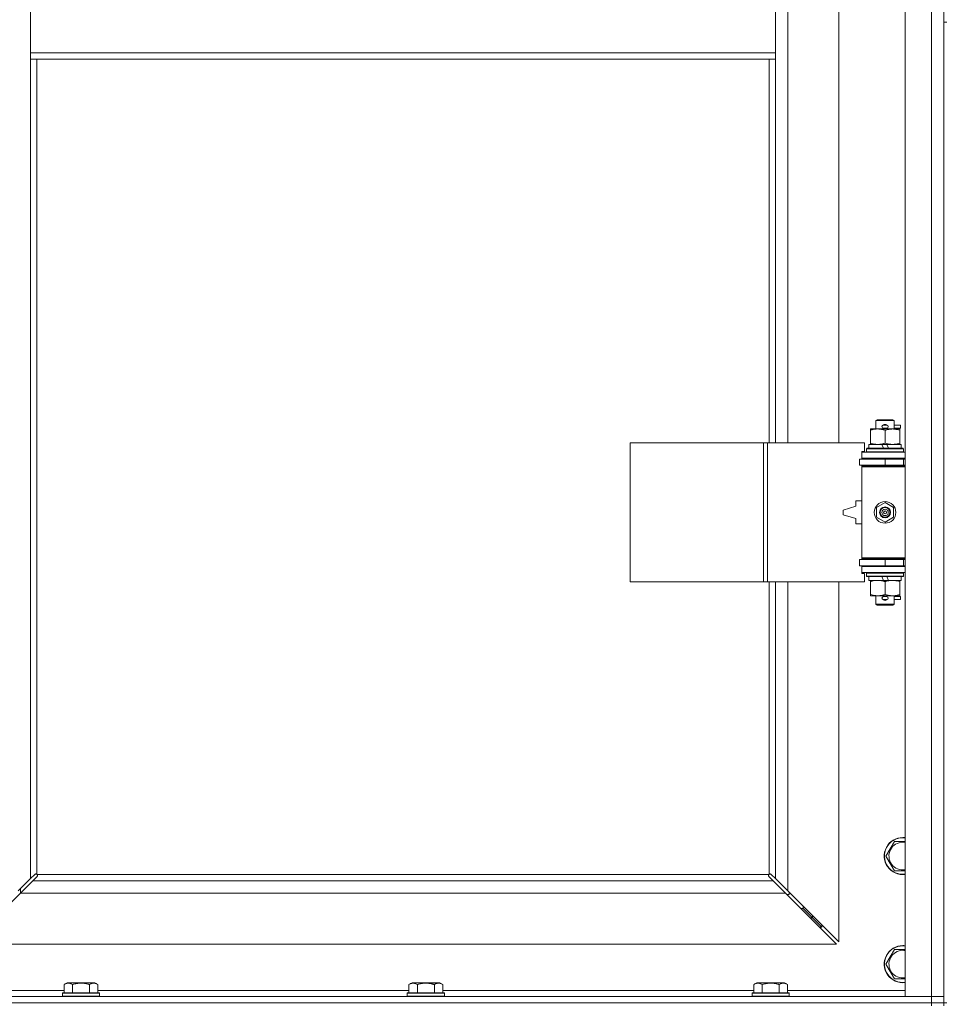
# Model space of a CAD drawing. Units: millimetres. Extents: x 0 to 21954, y -7 to 14850.
# Drawn here: x 3623 to 4222, y 10302 to 10939 of the extents above; entities that cross this region are included whole.
import ezdxf

# ---------------------------------------------------------------- set-up
doc = ezdxf.new("R2010")
doc.units = ezdxf.units.MM
doc.linetypes.add('K5LT_THIN', pattern=[0])
doc.layers.add('R', color=1, linetype='Continuous', true_color=0xff0000)
doc.layers.add('WELDING', color=7, linetype='Continuous', true_color=0xffffff)

msp = doc.modelspace()

# ---------------------------------------------------------------- linework, layer by layer
at = {"layer": 'R', "color": 7, "linetype": 'K5LT_THIN', "lineweight": 18}
for p, q in [((4195.72, 10306.79), (4195.72, 12207.79)), ((4212.72, 10306.79), (4212.72, 12207.79)), ((4220.72, 12207.79), (4220.72, 10306.79)), ((4119.72, 11212.29), (4119.72, 10665.29)), ((4152.72, 10665.29), (4152.72, 11212.29)), ((3629.72, 10959.79), (3629.72, 10917.79)), ((4111.72, 10959.79), (4111.72, 10917.79)), ((4220.72, 10937.79), (4220.72, 10302.79)), ((4220.72, 10937.79), (4222.72, 10937.79)), ((3629.72, 10917.79), (4111.72, 10917.79)), ((3629.72, 10917.79), (3629.72, 10913.79)), ((4111.72, 10917.79), (4111.72, 10913.79)), ((3629.72, 10913.79), (4111.72, 10913.79)), ((3629.72, 10913.79), (3629.72, 10383.2)), ((3633.72, 10913.79), (3633.72, 10386.05)), ((4107.72, 10665.29), (4107.72, 10913.79)), ((4111.72, 10665.29), (4111.72, 10913.79)), ((4176.72, 10679.71), (4177.72, 10680.29)), ((4188.72, 10679.71), (4176.72, 10679.71)), ((4176.72, 10679.71), (4176.72, 10674.29)), ((4187.72, 10680.29), (4177.72, 10680.29)), ((4188.72, 10679.71), (4187.72, 10680.29)), ((4188.72, 10679.71), (4188.72, 10674.29)), ((4173.22, 10673.44), (4173.22, 10674.29)), ((4173.22, 10674.29), (4177.97, 10674.29)), ((4173.22, 10673.44), (4173.22, 10665.14)), ((4177.97, 10674.29), (4187.47, 10674.29)), ((4181.72, 10676.79), (4183.72, 10676.79)), ((4181.72, 10674.79), (4183.72, 10674.79)), ((4182.72, 10673.44), (4182.72, 10665.14)), ((4183.72, 10676.79), (4183.84, 10676.79)), ((4183.72, 10674.79), (4183.84, 10674.79)), ((4187.47, 10674.29), (4192.22, 10674.29)), ((4188.72, 10676.79), (4192.82, 10676.79)), ((4188.72, 10674.79), (4192.82, 10674.79)), ((4192.22, 10674.29), (4192.22, 10673.44)), ((4192.22, 10673.44), (4192.22, 10665.14)), ((4192.82, 10676.79), (4192.82, 10674.79)), ((4017.8, 10575.29), (4017.8, 10665.29)), ((4017.8, 10665.29), (4104.16, 10665.29)), ((4104.16, 10575.29), (4104.16, 10665.29)), ((4104.16, 10665.29), (4106.55, 10665.29)), ((4106.55, 10665.29), (4169.42, 10665.29)), ((4106.55, 10575.29), (4106.55, 10665.29)), ((4167.72, 10659.79), (4169.42, 10659.79)), ((4167.72, 10659.29), (4167.72, 10659.79)), ((4167.72, 10659.29), (4195.72, 10659.29)), ((4167.72, 10655.29), (4167.72, 10659.29)), ((4169.42, 10659.79), (4169.42, 10665.29)), ((4170.72, 10661.49), (4170.89, 10661.79)), ((4170.72, 10661.49), (4170.72, 10659.59)), ((4194.72, 10661.49), (4170.72, 10661.49)), ((4194.72, 10659.59), (4170.72, 10659.59)), ((4170.72, 10659.59), (4170.89, 10659.29)), ((4194.55, 10661.79), (4170.89, 10661.79)), ((4172.22, 10664.29), (4172.22, 10661.79)), ((4180.54, 10664.29), (4172.22, 10664.29)), ((4173.22, 10664.29), (4173.22, 10665.14)), ((4181.71, 10661.79), (4180.54, 10664.29)), ((4183.85, 10664.29), (4180.54, 10664.29)), ((4185.02, 10661.79), (4183.85, 10664.29)), ((4193.22, 10664.29), (4183.85, 10664.29)), ((4192.22, 10665.14), (4192.22, 10664.29)), ((4193.22, 10664.29), (4193.22, 10661.79)), ((4194.72, 10661.49), (4194.55, 10661.79)), ((4194.72, 10659.59), (4194.55, 10659.29)), ((4194.72, 10661.49), (4194.72, 10659.59)), ((4166.22, 10654.79), (4182.72, 10654.79)), ((4166.22, 10650.79), (4166.22, 10654.79)), ((4167.72, 10655.29), (4195.72, 10655.29)), ((4167.72, 10654.79), (4167.72, 10655.29)), ((4176.72, 10655.29), (4176.72, 10654.79)), ((4182.72, 10654.79), (4194.72, 10654.79)), ((4182.72, 10650.79), (4182.72, 10654.79)), ((4188.72, 10655.29), (4188.72, 10654.79)), ((4194.72, 10650.79), (4194.72, 10654.79)), ((4194.72, 10654.79), (4195.72, 10654.79)), ((4166.22, 10650.79), (4182.72, 10650.79)), ((4167.72, 10649.79), (4167.72, 10650.79)), ((4167.72, 10649.79), (4168.22, 10650.29)), ((4167.72, 10649.79), (4167.72, 10590.79)), ((4195.72, 10649.79), (4167.72, 10649.79)), ((4195.72, 10650.29), (4168.22, 10650.29)), ((4176.72, 10650.79), (4176.72, 10650.29)), ((4182.72, 10650.79), (4194.72, 10650.79)), ((4188.72, 10650.79), (4188.72, 10650.29)), ((4194.72, 10650.79), (4195.72, 10650.79)), ((4163.72, 10627.79), (4163.72, 10624.29)), ((4167.72, 10627.79), (4163.72, 10627.79)), ((4163.72, 10624.29), (4155.72, 10621.79)), ((4155.72, 10621.79), (4155.72, 10618.79)), ((4177.22, 10623.46), (4182.72, 10626.64)), ((4177.22, 10617.11), (4177.22, 10623.46)), ((4182.72, 10626.64), (4188.22, 10623.46)), ((4188.22, 10623.46), (4188.22, 10617.11)), ((4155.72, 10618.79), (4163.72, 10616.29)), ((4163.72, 10616.29), (4163.72, 10612.79)), ((4182.72, 10613.94), (4177.22, 10617.11)), ((4188.22, 10617.11), (4182.72, 10613.94)), ((4163.72, 10612.79), (4167.72, 10612.79)), ((4182.72, 10589.79), (4166.22, 10589.79)), ((4166.22, 10589.79), (4166.22, 10585.79)), ((4195.72, 10590.79), (4167.72, 10590.79)), ((4167.72, 10590.79), (4168.22, 10590.29)), ((4167.72, 10589.79), (4167.72, 10590.79)), ((4195.72, 10590.29), (4168.22, 10590.29)), ((4176.72, 10590.29), (4176.72, 10589.79)), ((4194.72, 10589.79), (4182.72, 10589.79)), ((4182.72, 10589.79), (4182.72, 10585.79)), ((4188.72, 10590.29), (4188.72, 10589.79)), ((4195.72, 10589.79), (4194.72, 10589.79)), ((4194.72, 10589.79), (4194.72, 10585.79)), ((4182.72, 10585.79), (4166.22, 10585.79)), ((4167.72, 10585.29), (4167.72, 10585.79)), ((4167.72, 10585.29), (4167.72, 10581.29)), ((4195.72, 10585.29), (4167.72, 10585.29)), ((4176.72, 10585.79), (4176.72, 10585.29)), ((4194.72, 10585.79), (4182.72, 10585.79)), ((4188.72, 10585.79), (4188.72, 10585.29)), ((4195.72, 10585.79), (4194.72, 10585.79)), ((4195.72, 10581.29), (4167.72, 10581.29)), ((4167.72, 10580.79), (4167.72, 10581.29)), ((4169.42, 10580.79), (4167.72, 10580.79)), ((4169.42, 10575.29), (4169.42, 10580.79)), ((4170.72, 10580.99), (4170.89, 10581.29)), ((4170.72, 10580.99), (4170.72, 10579.09)), ((4194.72, 10580.99), (4170.72, 10580.99)), ((4194.72, 10579.09), (4170.72, 10579.09)), ((4170.72, 10579.09), (4170.89, 10578.79)), ((4194.55, 10578.79), (4170.89, 10578.79)), ((4172.22, 10578.79), (4172.22, 10576.29)), ((4181.71, 10576.29), (4172.22, 10576.29)), ((4173.22, 10575.44), (4173.22, 10576.29)), ((4181.71, 10576.29), (4180.54, 10578.79)), ((4181.71, 10576.29), (4185.02, 10576.29)), ((4185.02, 10576.29), (4183.85, 10578.79)), ((4193.22, 10576.29), (4185.02, 10576.29)), ((4192.22, 10576.29), (4192.22, 10575.44)), ((4193.22, 10578.79), (4193.22, 10576.29)), ((4194.72, 10580.99), (4194.55, 10581.29)), ((4194.72, 10579.09), (4194.55, 10578.79)), ((4194.72, 10580.99), (4194.72, 10579.09)), ((4017.8, 10575.29), (4104.16, 10575.29)), ((4104.16, 10575.29), (4106.55, 10575.29)), ((4106.55, 10575.29), (4169.42, 10575.29)), ((4107.72, 10386.05), (4107.72, 10575.29)), ((4111.72, 10383.2), (4111.72, 10575.29)), ((4119.72, 10575.29), (4119.72, 10375.2)), ((4152.72, 10342.2), (4152.72, 10575.29)), ((4173.22, 10575.44), (4173.22, 10567.14)), ((4182.72, 10575.44), (4182.72, 10567.14)), ((4192.22, 10575.44), (4192.22, 10567.14)), ((4173.22, 10566.29), (4173.22, 10567.14)), ((4177.97, 10566.29), (4173.22, 10566.29)), ((4176.72, 10566.29), (4176.72, 10560.86)), ((4192.22, 10566.29), (4177.97, 10566.29)), ((4181.72, 10565.79), (4183.72, 10565.79)), ((4181.72, 10563.79), (4183.72, 10563.79)), ((4183.72, 10565.79), (4183.84, 10565.79)), ((4183.72, 10563.79), (4183.84, 10563.79)), ((4188.72, 10566.29), (4188.72, 10560.86)), ((4188.72, 10565.79), (4192.82, 10565.79)), ((4188.72, 10563.79), (4192.82, 10563.79)), ((4192.22, 10567.14), (4192.22, 10566.29)), ((4192.82, 10565.79), (4192.82, 10563.79)), ((4188.72, 10560.86), (4176.72, 10560.86)), ((4176.72, 10560.86), (4177.72, 10560.29)), ((4187.72, 10560.29), (4177.72, 10560.29)), ((4188.72, 10560.86), (4187.72, 10560.29)), ((4183.25, 10397.79), (4188.74, 10407.29)), ((4188.74, 10407.29), (4194.22, 10407.29)), ((4188.74, 10388.29), (4183.25, 10397.79)), ((3629.72, 10383.2), (3632.45, 10385.93)), ((3632.96, 10386.18), (3633.07, 10386.18)), ((3633.98, 10385.79), (4107.46, 10385.79)), ((3634.11, 10385.03), (3634.11, 10385.14)), ((4107.33, 10385.03), (4107.33, 10385.14)), ((4108.48, 10386.18), (4108.37, 10386.18)), ((4108.99, 10385.93), (4111.72, 10383.2)), ((3621.72, 10375.2), (3629.72, 10383.2)), ((3631.14, 10381.79), (3623.14, 10373.79)), ((3633.86, 10384.51), (3631.14, 10381.79)), ((3631.14, 10381.79), (4110.31, 10381.79)), ((4110.31, 10381.79), (4107.58, 10384.51)), ((4118.31, 10373.79), (4110.31, 10381.79)), ((4111.72, 10383.2), (4119.72, 10375.2)), ((3623.14, 10373.79), (3590.14, 10340.79)), ((4118.31, 10373.79), (3623.14, 10373.79)), ((3623.22, 10373.87), (3623.22, 10376.7)), ((4151.31, 10340.79), (4118.31, 10373.79)), ((4119.31, 10372.79), (4120.72, 10372.79)), ((4119.72, 10375.2), (4152.72, 10342.2)), ((4120.72, 10372.79), (4120.72, 10374.2)), ((4129.72, 10363.79), (4128.31, 10363.79)), ((4129.72, 10365.2), (4129.72, 10363.79)), ((4129.72, 10363.79), (4135.72, 10357.79)), ((4129.72, 10363.79), (4135.72, 10357.79)), ((4135.72, 10357.79), (4134.31, 10357.79)), ((4135.72, 10359.2), (4135.72, 10357.79)), ((4135.72, 10357.79), (4141.72, 10351.79)), ((4135.72, 10357.79), (4141.72, 10351.79)), ((4141.72, 10353.2), (4141.72, 10351.79)), ((4141.72, 10351.79), (4140.31, 10351.79)), ((3590.14, 10340.79), (4151.31, 10340.79)), ((4183.25, 10327.79), (4188.74, 10337.29)), ((4188.74, 10337.29), (4194.22, 10337.29)), ((4188.74, 10318.29), (4183.25, 10327.79)), ((3651.35, 10314.63), (3653.35, 10315.79)), ((3662.32, 10315.79), (3653.35, 10315.79)), ((3671.29, 10315.79), (3662.32, 10315.79)), ((3673.29, 10314.63), (3671.29, 10315.79)), ((3874.55, 10314.63), (3876.55, 10315.79)), ((3885.52, 10315.79), (3876.55, 10315.79)), ((3894.49, 10315.79), (3885.52, 10315.79)), ((3896.49, 10314.63), (3894.49, 10315.79)), ((4097.75, 10314.63), (4099.75, 10315.79)), ((4108.72, 10315.79), (4099.75, 10315.79)), ((4117.69, 10315.79), (4108.72, 10315.79)), ((4119.69, 10314.63), (4117.69, 10315.79)), ((3575.72, 10310.79), (3651.35, 10310.79)), ((3650.32, 10308.99), (3650.49, 10309.29)), ((3650.32, 10308.99), (3650.32, 10307.09)), ((3662.32, 10308.99), (3650.32, 10308.99)), ((3662.32, 10309.29), (3650.49, 10309.29)), ((3651.35, 10314.63), (3651.35, 10309.29)), ((3656.84, 10314.63), (3656.84, 10309.29)), ((3674.15, 10309.29), (3662.32, 10309.29)), ((3674.32, 10308.99), (3662.32, 10308.99)), ((3667.81, 10314.63), (3667.81, 10309.29)), ((3673.29, 10314.63), (3673.29, 10309.29)), ((3673.29, 10310.79), (3874.55, 10310.79)), ((3674.32, 10308.99), (3674.15, 10309.29)), ((3674.32, 10308.99), (3674.32, 10307.09)), ((3873.52, 10308.99), (3873.69, 10309.29)), ((3873.52, 10308.99), (3873.52, 10307.09)), ((3885.52, 10308.99), (3873.52, 10308.99)), ((3885.52, 10309.29), (3873.69, 10309.29)), ((3874.55, 10314.63), (3874.55, 10309.29)), ((3880.04, 10314.63), (3880.04, 10309.29)), ((3897.35, 10309.29), (3885.52, 10309.29)), ((3897.52, 10308.99), (3885.52, 10308.99)), ((3891.01, 10314.63), (3891.01, 10309.29)), ((3896.49, 10314.63), (3896.49, 10309.29)), ((3896.49, 10310.79), (4097.75, 10310.79)), ((3897.52, 10308.99), (3897.35, 10309.29)), ((3897.52, 10308.99), (3897.52, 10307.09)), ((4096.72, 10308.99), (4096.89, 10309.29)), ((4096.72, 10308.99), (4096.72, 10307.09)), ((4108.72, 10308.99), (4096.72, 10308.99)), ((4108.72, 10309.29), (4096.89, 10309.29)), ((4097.75, 10314.63), (4097.75, 10309.29)), ((4103.24, 10314.63), (4103.24, 10309.29)), ((4120.55, 10309.29), (4108.72, 10309.29)), ((4120.72, 10308.99), (4108.72, 10308.99)), ((4114.21, 10314.63), (4114.21, 10309.29)), ((4119.69, 10314.63), (4119.69, 10309.29)), ((4119.69, 10310.79), (4195.72, 10310.79)), ((4120.72, 10308.99), (4120.55, 10309.29)), ((4120.72, 10308.99), (4120.72, 10307.09)), ((2888.72, 10306.79), (4212.72, 10306.79)), ((2888.72, 10302.79), (4212.72, 10302.79)), ((2888.72, 10302.79), (4212.72, 10302.79)), ((3650.32, 10307.09), (3650.49, 10306.79)), ((3662.32, 10307.09), (3650.32, 10307.09)), ((3674.32, 10307.09), (3662.32, 10307.09)), ((3674.32, 10307.09), (3674.15, 10306.79)), ((3873.52, 10307.09), (3873.69, 10306.79)), ((3885.52, 10307.09), (3873.52, 10307.09)), ((3897.52, 10307.09), (3885.52, 10307.09)), ((3897.52, 10307.09), (3897.35, 10306.79)), ((4096.72, 10307.09), (4096.89, 10306.79)), ((4108.72, 10307.09), (4096.72, 10307.09)), ((4120.72, 10307.09), (4108.72, 10307.09)), ((4120.72, 10307.09), (4120.55, 10306.79)), ((4212.72, 10306.79), (4195.72, 10306.79)), ((4212.72, 10306.79), (4220.72, 10306.79)), ((4212.72, 10302.79), (4212.72, 10306.79)), ((4220.72, 10306.79), (4212.72, 10306.79)), ((4212.72, 10302.79), (4220.72, 10302.79)), ((4212.72, 10300.79), (4212.72, 10302.79)), ((4220.72, 10302.79), (4212.72, 10302.79)), ((4220.72, 10302.79), (4220.72, 10306.79)), ((4220.72, 10300.79), (4220.72, 10302.79)), ((4220.72, 10302.79), (4222.72, 10302.79))]:
    msp.add_line(p, q, dxfattribs=at)
for radius in [7, 3.49, 3.49, 3.25, 3.19, 3.19, 2.1, 0.9]:
    msp.add_circle((4182.72, 10620.29), radius, dxfattribs=at)
for centre, radius, start, end in [((4181.72, 10675.79), 1, 90, 270), ((4182.72, 10675.79), 1.5, 41.40962, 138.59038), ((4182.72, 10675.79), 1.5, 221.40962, 269.99851), ((4182.72, 10675.79), 1.5, 270.00012, 318.59038), ((4183.72, 10675.79), 1, 270, 90), ((4194.72, 10646.79), 4, 90, 118.95502), ((4194.72, 10593.79), 4, 241.04498, 270), ((4181.72, 10564.79), 1, 90, 270), ((4182.72, 10564.79), 1.5, 90.00009, 138.59038), ((4182.72, 10564.79), 1.5, 221.40962, 318.59038), ((4182.72, 10564.79), 1.5, 41.40962, 89.99848), ((4183.72, 10564.79), 1, 270, 90), ((4194.22, 10397.79), 12, 90, 277.18076), ((4194.22, 10397.79), 11.83, 90, 277.28649), ((4194.22, 10397.79), 8.97, 90, 279.62375), ((4194.22, 10397.79), 12, 82.81924, 90), ((4194.22, 10397.79), 11.83, 82.71351, 90), ((4194.22, 10397.79), 8.97, 80.37625, 90), ((3633.16, 10385.22), 1, 34.4499, 55.5501), ((4108.29, 10385.22), 1, 124.4499, 145.5501), ((4194.22, 10327.79), 12, 90, 277.18076), ((4194.22, 10327.79), 11.83, 90, 277.28649), ((4194.22, 10327.79), 8.97, 90, 279.62375), ((4194.22, 10327.79), 12, 82.81924, 90), ((4194.22, 10327.79), 11.83, 82.71351, 90), ((4194.22, 10327.79), 8.97, 80.37625, 90)]:
    msp.add_arc(centre, radius, start, end, dxfattribs=at)
at = {"layer": 'WELDING', "color": 7, "linetype": 'K5LT_THIN', "lineweight": 18}
for p, q in [((4194.22, 10407.29), (4195.72, 10407.29)), ((3632.45, 10385.93), (3632.62, 10386.07)), ((3632.62, 10386.07), (3632.81, 10386.15)), ((3632.81, 10386.15), (3633.01, 10386.18)), ((3633.01, 10386.18), (3633.07, 10386.18)), ((3633.14, 10386.2), (3633.07, 10386.18)), ((3633.22, 10386.22), (3633.14, 10386.2)), ((3633.35, 10386.17), (3633.15, 10386.2)), ((3633.29, 10386.22), (3633.22, 10386.22)), ((3633.44, 10386.2), (3633.29, 10386.22)), ((3633.54, 10386.12), (3633.35, 10386.17)), ((3633.59, 10386.14), (3633.44, 10386.2)), ((3633.72, 10386.05), (3633.54, 10386.12)), ((3633.72, 10386.05), (3633.59, 10386.14)), ((3634.08, 10385.66), (3633.98, 10385.79)), ((3634.05, 10385.61), (3633.98, 10385.79)), ((3634.08, 10384.88), (3634, 10384.69)), ((3634.1, 10385.42), (3634.05, 10385.61)), ((3634.14, 10385.51), (3634.08, 10385.66)), ((3634.11, 10385.08), (3634.08, 10384.88)), ((3634.14, 10385.22), (3634.1, 10385.42)), ((3634.11, 10385.14), (3634.11, 10385.08)), ((3634.16, 10385.36), (3634.14, 10385.51)), ((4107.31, 10385.51), (4107.29, 10385.36)), ((4107.29, 10385.36), (4107.29, 10385.29)), ((4107.29, 10385.29), (4107.31, 10385.21)), ((4107.34, 10385.42), (4107.3, 10385.22)), ((4107.37, 10385.66), (4107.31, 10385.51)), ((4107.31, 10385.21), (4107.33, 10385.14)), ((4107.33, 10385.08), (4107.33, 10385.14)), ((4107.36, 10384.88), (4107.33, 10385.08)), ((4107.39, 10385.61), (4107.34, 10385.42)), ((4107.44, 10384.69), (4107.36, 10384.88)), ((4107.46, 10385.79), (4107.37, 10385.66)), ((4107.46, 10385.79), (4107.39, 10385.61)), ((4107.85, 10386.14), (4107.72, 10386.05)), ((4107.9, 10386.12), (4107.72, 10386.05)), ((4108, 10386.2), (4107.85, 10386.14)), ((4108.09, 10386.17), (4107.9, 10386.12)), ((4108.15, 10386.22), (4108, 10386.2)), ((4108.29, 10386.2), (4108.09, 10386.17)), ((4108.37, 10386.18), (4108.43, 10386.18)), ((4108.43, 10386.18), (4108.63, 10386.15)), ((4108.63, 10386.15), (4108.82, 10386.07)), ((4108.82, 10386.07), (4108.99, 10385.93)), ((4195.72, 10388.29), (4188.74, 10388.29)), ((3634, 10384.69), (3633.86, 10384.51)), ((4107.58, 10384.51), (4107.44, 10384.69)), ((4194.22, 10337.29), (4195.72, 10337.29)), ((4195.72, 10318.29), (4188.74, 10318.29))]:
    msp.add_line(p, q, dxfattribs=at)
for centre, start, end in [((3633.58, 10385.36), 336.77286, 359.93385), ((4108.15, 10385.65), 66.77286, 89.93385)]:
    msp.add_arc(centre, 0.573, start, end, dxfattribs=at)
for points, knots in [([(4177.97, 10674.29), (4177.66, 10674.29), (4177.05, 10674.26), (4176.28, 10674.18), (4175.42, 10674.04), (4174.45, 10673.82), (4173.63, 10673.58), (4173.22, 10673.44)], [0, 0, 0, 0, 1.523216, 3.057663, 3.814901, 5.878539, 8, 8, 8, 8]), ([(4182.72, 10673.44), (4182.29, 10673.58), (4181.55, 10673.81), (4180.54, 10674.03), (4179.72, 10674.17), (4178.98, 10674.25), (4178.4, 10674.28), (4178.07, 10674.29), (4177.97, 10674.29)], [0, 0, 0, 0, 2.494996, 4.309231, 5.73815, 7.133977, 8.472011, 9, 9, 9, 9]), ([(4187.47, 10674.29), (4187.26, 10674.29), (4186.82, 10674.28), (4186.18, 10674.23), (4185.55, 10674.14), (4184.75, 10674), (4183.81, 10673.78), (4183.07, 10673.56), (4182.72, 10673.44)], [0, 0, 0, 0, 1.192024, 2.404251, 3.60809, 4.765234, 6.955738, 9, 9, 9, 9]), ([(4192.22, 10673.44), (4191.73, 10673.6), (4190.97, 10673.83), (4190, 10674.04), (4189.33, 10674.15), (4188.71, 10674.23), (4188.09, 10674.28), (4187.68, 10674.29), (4187.47, 10674.29)], [0, 0, 0, 0, 2.905563, 4.375924, 5.511195, 6.679161, 7.850161, 9, 9, 9, 9]), ([(4173.22, 10665.14), (4173.8, 10664.94), (4174.64, 10664.7), (4175.75, 10664.48), (4176.48, 10664.37), (4177.21, 10664.3), (4177.7, 10664.29), (4177.97, 10664.29)], [0, 0, 0, 0, 3.005828, 4.318193, 5.5895, 6.632109, 8, 8, 8, 8]), ([(4177.97, 10664.29), (4178.29, 10664.29), (4178.83, 10664.31), (4179.68, 10664.4), (4180.59, 10664.55), (4181.64, 10664.79), (4182.37, 10665.02), (4182.72, 10665.14)], [0, 0, 0, 0, 1.597458, 2.676777, 4.235764, 6.182879, 8, 8, 8, 8]), ([(4182.72, 10665.14), (4183.28, 10664.95), (4184.1, 10664.71), (4185.09, 10664.51), (4185.69, 10664.41), (4186.21, 10664.35), (4186.8, 10664.3), (4187.42, 10664.28), (4188.03, 10664.3), (4188.48, 10664.33), (4188.99, 10664.38), (4189.62, 10664.46), (4190.76, 10664.69), (4191.64, 10664.94), (4192.22, 10665.14)], [0, 0, 0, 0, 2.72415, 3.912285, 4.716446, 5.530362, 6.353984, 7.500189, 8.40607, 9.211142, 9.605533, 10.761675, 12.184093, 15, 15, 15, 15]), ([(4177.97, 10576.29), (4177.66, 10576.29), (4177.05, 10576.26), (4176.28, 10576.18), (4175.42, 10576.04), (4174.45, 10575.82), (4173.63, 10575.58), (4173.22, 10575.44)], [0, 0, 0, 0, 1.523216, 3.057663, 3.814901, 5.878539, 8, 8, 8, 8]), ([(4182.72, 10575.44), (4182.29, 10575.58), (4181.55, 10575.81), (4180.54, 10576.03), (4179.72, 10576.17), (4178.98, 10576.25), (4178.4, 10576.28), (4178.07, 10576.29), (4177.97, 10576.29)], [0, 0, 0, 0, 2.494996, 4.309231, 5.73815, 7.133977, 8.472011, 9, 9, 9, 9]), ([(4187.47, 10576.29), (4187.26, 10576.29), (4186.82, 10576.28), (4186.18, 10576.23), (4185.55, 10576.14), (4184.75, 10576), (4183.81, 10575.78), (4183.07, 10575.56), (4182.72, 10575.44)], [0, 0, 0, 0, 1.192024, 2.404251, 3.60809, 4.765234, 6.955738, 9, 9, 9, 9]), ([(4192.22, 10575.44), (4191.73, 10575.6), (4190.97, 10575.83), (4190, 10576.04), (4189.33, 10576.15), (4188.71, 10576.23), (4188.09, 10576.28), (4187.68, 10576.29), (4187.47, 10576.29)], [0, 0, 0, 0, 2.905563, 4.375924, 5.511195, 6.679161, 7.850161, 9, 9, 9, 9]), ([(4173.22, 10567.14), (4173.8, 10566.94), (4174.64, 10566.7), (4175.75, 10566.48), (4176.48, 10566.37), (4177.21, 10566.3), (4177.7, 10566.29), (4177.97, 10566.29)], [0, 0, 0, 0, 3.005828, 4.318193, 5.5895, 6.632109, 8, 8, 8, 8]), ([(4177.97, 10566.29), (4178.29, 10566.29), (4178.83, 10566.31), (4179.68, 10566.4), (4180.59, 10566.55), (4181.64, 10566.79), (4182.37, 10567.02), (4182.72, 10567.14)], [0, 0, 0, 0, 1.597458, 2.676777, 4.235764, 6.182879, 8, 8, 8, 8]), ([(4182.72, 10567.14), (4183.28, 10566.95), (4184.1, 10566.71), (4185.09, 10566.51), (4185.69, 10566.41), (4186.21, 10566.35), (4186.8, 10566.3), (4187.42, 10566.28), (4188.03, 10566.3), (4188.48, 10566.33), (4188.99, 10566.38), (4189.62, 10566.46), (4190.76, 10566.69), (4191.64, 10566.94), (4192.22, 10567.14)], [0, 0, 0, 0, 2.72415, 3.912285, 4.716446, 5.530362, 6.353984, 7.500189, 8.40607, 9.211142, 9.605533, 10.761675, 12.184093, 15, 15, 15, 15]), ([(3656.84, 10314.63), (3656.51, 10314.82), (3656.11, 10315.02), (3655.62, 10315.21), (3655.35, 10315.3), (3655.08, 10315.37), (3654.79, 10315.43), (3654.47, 10315.47), (3654.11, 10315.49), (3653.76, 10315.47), (3653.44, 10315.44), (3653.09, 10315.37), (3652.66, 10315.25), (3652.06, 10315.02), (3651.61, 10314.78), (3651.35, 10314.63)], [0, 0, 0, 0, 2.912728, 3.529104, 4.366059, 5.20805, 5.90491, 6.841792, 7.999747, 8.992853, 9.878966, 10.753647, 12.031595, 13.665019, 16, 16, 16, 16]), ([(3662.32, 10315.48), (3662.04, 10315.48), (3661.47, 10315.47), (3660.62, 10315.4), (3659.77, 10315.29), (3658.8, 10315.13), (3657.82, 10314.91), (3657.13, 10314.72), (3656.84, 10314.63)], [0, 0, 0, 0, 3.829997, 7.659995, 11.489992, 15.319989, 20.90052, 24.973438, 24.973438, 24.973438, 24.973438]), ([(3667.81, 10314.63), (3667.72, 10314.66), (3667.48, 10314.73), (3666.99, 10314.86), (3666.23, 10315.04), (3665.36, 10315.22), (3664.51, 10315.34), (3663.78, 10315.42), (3663.05, 10315.47), (3662.56, 10315.48), (3662.32, 10315.48)], [0, 0, 0, 0, 1.235584, 3.294892, 6.795714, 11.875088, 15.149676, 18.424263, 21.698851, 24.973438, 24.973438, 24.973438, 24.973438]), ([(3673.29, 10314.63), (3672.97, 10314.82), (3672.57, 10315.02), (3672.07, 10315.21), (3671.81, 10315.3), (3671.53, 10315.37), (3671.25, 10315.43), (3670.93, 10315.47), (3670.57, 10315.49), (3670.22, 10315.47), (3669.9, 10315.44), (3669.55, 10315.37), (3669.11, 10315.25), (3668.51, 10315.02), (3668.07, 10314.78), (3667.81, 10314.63)], [0, 0, 0, 0, 2.912728, 3.529104, 4.366059, 5.20805, 5.90491, 6.841792, 7.999747, 8.992853, 9.878966, 10.753647, 12.031595, 13.665019, 16, 16, 16, 16]), ([(3880.04, 10314.63), (3879.71, 10314.82), (3879.31, 10315.02), (3878.82, 10315.21), (3878.55, 10315.3), (3878.28, 10315.37), (3877.99, 10315.43), (3877.67, 10315.47), (3877.31, 10315.49), (3876.96, 10315.47), (3876.64, 10315.44), (3876.29, 10315.37), (3875.86, 10315.25), (3875.26, 10315.02), (3874.81, 10314.78), (3874.55, 10314.63)], [0, 0, 0, 0, 2.912728, 3.529104, 4.366059, 5.20805, 5.90491, 6.841792, 7.999747, 8.992853, 9.878966, 10.753647, 12.031595, 13.665019, 16, 16, 16, 16]), ([(3885.52, 10315.48), (3885.24, 10315.48), (3884.67, 10315.47), (3883.82, 10315.4), (3882.97, 10315.29), (3882, 10315.13), (3881.02, 10314.91), (3880.33, 10314.72), (3880.04, 10314.63)], [0, 0, 0, 0, 3.829997, 7.659995, 11.489992, 15.319989, 20.90052, 24.973438, 24.973438, 24.973438, 24.973438]), ([(3891.01, 10314.63), (3890.92, 10314.66), (3890.68, 10314.73), (3890.19, 10314.86), (3889.43, 10315.04), (3888.56, 10315.22), (3887.71, 10315.34), (3886.98, 10315.42), (3886.25, 10315.47), (3885.76, 10315.48), (3885.52, 10315.48)], [0, 0, 0, 0, 1.235584, 3.294892, 6.795714, 11.875088, 15.149676, 18.424263, 21.698851, 24.973438, 24.973438, 24.973438, 24.973438]), ([(3896.49, 10314.63), (3896.17, 10314.82), (3895.77, 10315.02), (3895.27, 10315.21), (3895.01, 10315.3), (3894.73, 10315.37), (3894.45, 10315.43), (3894.13, 10315.47), (3893.77, 10315.49), (3893.42, 10315.47), (3893.1, 10315.44), (3892.75, 10315.37), (3892.31, 10315.25), (3891.71, 10315.02), (3891.27, 10314.78), (3891.01, 10314.63)], [0, 0, 0, 0, 2.912728, 3.529104, 4.366059, 5.20805, 5.90491, 6.841792, 7.999747, 8.992853, 9.878966, 10.753647, 12.031595, 13.665019, 16, 16, 16, 16]), ([(4103.24, 10314.63), (4102.91, 10314.82), (4102.51, 10315.02), (4102.02, 10315.21), (4101.75, 10315.3), (4101.48, 10315.37), (4101.19, 10315.43), (4100.87, 10315.47), (4100.51, 10315.49), (4100.16, 10315.47), (4099.84, 10315.44), (4099.49, 10315.37), (4099.06, 10315.25), (4098.46, 10315.02), (4098.01, 10314.78), (4097.75, 10314.63)], [0, 0, 0, 0, 2.912728, 3.529104, 4.366059, 5.20805, 5.90491, 6.841792, 7.999747, 8.992853, 9.878966, 10.753647, 12.031595, 13.665019, 16, 16, 16, 16]), ([(4108.72, 10315.48), (4108.44, 10315.48), (4107.87, 10315.47), (4107.02, 10315.4), (4106.17, 10315.29), (4105.2, 10315.13), (4104.22, 10314.91), (4103.53, 10314.72), (4103.24, 10314.63)], [0, 0, 0, 0, 3.829997, 7.659995, 11.489992, 15.319989, 20.90052, 24.973438, 24.973438, 24.973438, 24.973438]), ([(4114.21, 10314.63), (4114.12, 10314.66), (4113.88, 10314.73), (4113.39, 10314.86), (4112.63, 10315.04), (4111.76, 10315.22), (4110.91, 10315.34), (4110.18, 10315.42), (4109.45, 10315.47), (4108.96, 10315.48), (4108.72, 10315.48)], [0, 0, 0, 0, 1.235584, 3.294892, 6.795714, 11.875088, 15.149676, 18.424263, 21.698851, 24.973438, 24.973438, 24.973438, 24.973438]), ([(4119.69, 10314.63), (4119.37, 10314.82), (4118.97, 10315.02), (4118.47, 10315.21), (4118.21, 10315.3), (4117.93, 10315.37), (4117.65, 10315.43), (4117.33, 10315.47), (4116.97, 10315.49), (4116.62, 10315.47), (4116.3, 10315.44), (4115.95, 10315.37), (4115.51, 10315.25), (4114.91, 10315.02), (4114.47, 10314.78), (4114.21, 10314.63)], [0, 0, 0, 0, 2.912728, 3.529104, 4.366059, 5.20805, 5.90491, 6.841792, 7.999747, 8.992853, 9.878966, 10.753647, 12.031595, 13.665019, 16, 16, 16, 16])]:
    msp.add_open_spline(points, degree=3, knots=knots, dxfattribs=at)

doc.saveas('drawing.dxf')
